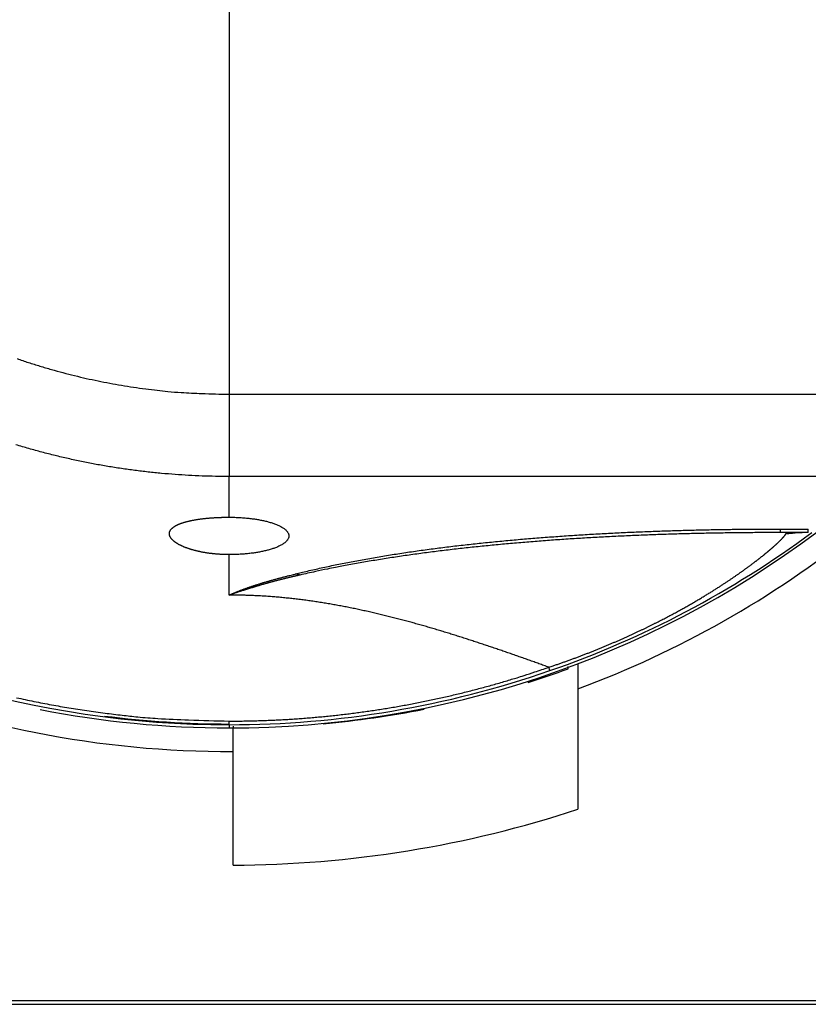
# Model space of a CAD drawing. Extents: x 7 to 871, y 13 to 748.
# Drawn here: x 527 to 547, y 167 to 192 of the extents above; entities that cross this region are included whole.
import ezdxf

# ---------------------------------------------------------------- set-up
doc = ezdxf.new("R2010")
doc.units = 0
doc.linetypes.add('HIDDENNEW0', pattern=[4.5, 1.5, -1.5, 1.5])
doc.layers.add('MUOTOVIIVAT', color=40, linetype='HIDDENNEW0')
doc.layers.add('TANGVIIVATNONDEF', color=3, linetype='HIDDENNEW0')

msp = doc.modelspace()

# ---------------------------------------------------------------- linework, layer by layer
at = {"layer": 'MUOTOVIIVAT', "color": 6, "linetype": 'CONTINUOUS'}
for p, q in [((547.05973, 179.33611), (546.34358, 179.33611)), ((540.93339, 175.86118), (540.93339, 175.92183)), ((532.38289, 174.39731), (532.38289, 174.35349))]:
    msp.add_line(p, q, dxfattribs=at)
at = {"layer": 'MUOTOVIIVAT', "color": 40, "linetype": 'CONTINUOUS'}
for p, q in [((541.18289, 175.99115), (541.18289, 175.35017)), ((541.18289, 175.35017), (541.18289, 172.27858)), ((532.28289, 174.43611), (532.28289, 174.35329)), ((532.38289, 173.75349), (532.38289, 174.35349)), ((532.38289, 170.85347), (532.38289, 173.75349)), ((506.68289, 167.40329), (557.88289, 167.40329))]:
    msp.add_line(p, q, dxfattribs=at)
at = {"layer": 'MUOTOVIIVAT', "color": 7, "linetype": 'CONTINUOUS'}
msp.add_line((513.78289, 167.30329), (551.78289, 167.30329), dxfattribs=at)
at = {"layer": 'MUOTOVIIVAT', "color": 6, "linetype": 'CONTINUOUS'}
for points in [[(532.28288, 178.77408), (532.2498, 178.77423, -0.002068034), (532.21682, 178.77465, -0.002087304), (532.18393, 178.77535, -0.002091652), (532.15115, 178.77631, -0.002080725), (532.11849, 178.77755, -0.002078376), (532.08595, 178.77906, -0.002078685), (532.05355, 178.78083, -0.00208199), (532.0213, 178.78286, -0.002083888), (531.98921, 178.78516, -0.002090115), (531.95729, 178.78771, -0.002096042), (531.92555, 178.79052, -0.00210602), (531.89399, 178.79358, -0.002115615), (531.86263, 178.7969, -0.002129421), (531.83149, 178.80046, -0.002143086), (531.80056, 178.80427, -0.002160949), (531.76986, 178.80832, -0.002178773), (531.73941, 178.81261, -0.002201232), (531.7092, 178.81714, -0.002224115), (531.67925, 178.82191, -0.002250761), (531.64958, 178.82691, -0.002277328), (531.62019, 178.83215, -0.002311218), (531.59108, 178.83761, -0.0023473), (531.56227, 178.84331, -0.002380819), (531.53379, 178.84922, -0.002412972), (531.50567, 178.85535, -0.002445311), (531.47795, 178.86168, -0.002468534), (531.45067, 178.86819, -0.002509188), (531.42383, 178.87489, -0.002547044), (531.39743, 178.88177, -0.00259291), (531.37146, 178.88883, -0.002636621), (531.34596, 178.89606, -0.00269031), (531.3209, 178.90345, -0.002740799), (531.29632, 178.91101, -0.002802), (531.27219, 178.91873, -0.002861044), (531.24855, 178.9266, -0.002931603), (531.22538, 178.93461, -0.00300018), (531.20271, 178.94277, -0.003081363), (531.18051, 178.95107, -0.003161195), (531.15883, 178.9595, -0.003254901), (531.13764, 178.96806, -0.003347924), (531.11697, 178.97675, -0.003456219), (531.09681, 178.98556, -0.003564554), (531.07717, 178.99448, -0.003690384), (531.05806, 179.00351, -0.003817663), (531.03949, 179.01265, -0.003963101), (531.02144, 179.02189, -0.004109895), (531.00396, 179.03123, -0.004282806), (530.98701, 179.04066, -0.004462871), (530.97063, 179.05018, -0.004651099), (530.9548, 179.05977, -0.004835221), (530.93958, 179.06942, -0.005062476), (530.92495, 179.07913, -0.005295388), (530.91092, 179.08889, -0.005564917), (530.89748, 179.0987, -0.005840776), (530.88466, 179.10855, -0.006154829), (530.87242, 179.11844, -0.006475179), (530.86081, 179.12837, -0.006839432), (530.84979, 179.13833, -0.007211822), (530.8394, 179.14831, -0.007632992), (530.82961, 179.15832, -0.008063257), (530.82044, 179.16835, -0.008546514), (530.81188, 179.17839, -0.009038394), (530.80395, 179.18844, -0.009585506), (530.79664, 179.1985, -0.010138303), (530.78995, 179.20857, -0.010743646), (530.78389, 179.21863, -0.011346578), (530.77846, 179.22869, -0.011994731), (530.77365, 179.23874, -0.012628029), (530.76949, 179.24878, -0.013280124), (530.76595, 179.25881, -0.013890983), (530.76306, 179.26881, -0.014510429), (530.7608, 179.27879, -0.015067719), (530.75919, 179.28874, -0.015534873), (530.75821, 179.29865, -0.015926418), (530.7579, 179.30851, -0.016217206), (530.75821, 179.31829, -0.016317238), (530.75917, 179.32801, -0.016367506), (530.76076, 179.33766, -0.016264133), (530.76301, 179.34725, -0.016015857), (530.76587, 179.35679, -0.015721836), (530.76939, 179.36626, -0.015301068), (530.77354, 179.37567, -0.014800668), (530.77834, 179.38501, -0.014222955), (530.78377, 179.39428, -0.013634904), (530.78985, 179.40348, -0.012974333), (530.79655, 179.4126, -0.012354196), (530.80389, 179.42162, -0.011691304), (530.81185, 179.43054, -0.01103741), (530.82043, 179.43936, -0.010386257), (530.82962, 179.44807, -0.009773822), (530.83943, 179.45668, -0.009174271), (530.84983, 179.46518, -0.008630176), (530.86085, 179.47357, -0.008101633), (530.87245, 179.48185, -0.007623391), (530.88466, 179.49002, -0.007162576), (530.89746, 179.49808, -0.006749333), (530.91085, 179.50603, -0.006352151), (530.92482, 179.51386, -0.005996994), (530.93937, 179.52157, -0.005656057), (530.9545, 179.52917, -0.005351872), (530.97021, 179.53664, -0.005059696), (530.98648, 179.544, -0.004799216), (531.00332, 179.55123, -0.004548636), (531.02072, 179.55834, -0.004325284), (531.03869, 179.56533, -0.004109935), (531.0572, 179.57219, -0.003917946), (531.07628, 179.57892, -0.003732318), (531.09589, 179.58553, -0.00356676), (531.11606, 179.592, -0.003406208), (531.13676, 179.59835, -0.003262976), (531.158, 179.60456, -0.003123538), (531.17977, 179.61064, -0.002999057), (531.20208, 179.61658, -0.002877645), (531.2249, 179.62239, -0.002769384), (531.24826, 179.62805, -0.002662765), (531.27213, 179.63358, -0.002567297), (531.29652, 179.63897, -0.002474793), (531.32141, 179.64422, -0.00239301), (531.34683, 179.64932, -0.002308205), (531.37273, 179.65428, -0.002231182), (531.39911, 179.65909, -0.002140426), (531.4259, 179.66374, -0.002047391), (531.45304, 179.66823, -0.001979729), (531.48051, 179.67255, -0.00192226), (531.50833, 179.67671, -0.001865956), (531.53647, 179.6807, -0.001813173), (531.56493, 179.68453, -0.001764089), (531.59369, 179.6882, -0.001717785), (531.62275, 179.6917, -0.00167465), (531.65209, 179.69504, -0.001634454), (531.68172, 179.69821, -0.001596386), (531.7116, 179.70123, -0.0015602), (531.74173, 179.70407, -0.001528214), (531.77211, 179.70676, -0.001499831), (531.80273, 179.70928, -0.001467443), (531.83356, 179.71164, -0.001432126), (531.8646, 179.71384, -0.001419192), (531.89586, 179.71587, -0.001423289), (531.92738, 179.71774, -0.001362164), (531.95893, 179.71945, -0.001255527), (531.99047, 179.72099, -0.001365197), (532.02268, 179.72238, -0.001601891), (532.05583, 179.7236, -0.001203547), (532.08704, 179.72465, -0.000416354), (532.11533, 179.72553, -0.001670059), (532.15191, 179.72628, -0.002826475), (532.20854, 179.72697, -0.001367486), (532.28288, 179.72758, -0.000721545)], [(532.28288, 179.72758), (532.35455, 179.72702, -0.003398876), (532.42496, 179.7255, -0.003599824), (532.49408, 179.72298, -0.003659592), (532.56178, 179.71954, -0.00357407), (532.62777, 179.71521, -0.003566153), (532.692, 179.7101, -0.003564288), (532.75428, 179.70422, -0.003600757), (532.81463, 179.69766, -0.003607892), (532.87288, 179.69044, -0.003642842), (532.92899, 179.68267, -0.003647893), (532.98278, 179.6744, -0.00374139), (533.0347, 179.66562, -0.003755816), (533.08518, 179.65627, -0.00392607), (533.13498, 179.64621, -0.004176462), (533.18469, 179.63527, -0.00435998), (533.23409, 179.62347, -0.004746262), (533.28278, 179.61079, -0.005139266), (533.33062, 179.59725, -0.005563013), (533.37741, 179.58279, -0.006027154), (533.42298, 179.56747, -0.006628654), (533.46703, 179.55123, -0.007291598), (533.5094, 179.53415, -0.008095948), (533.5498, 179.51619, -0.00901885), (533.58807, 179.49742, -0.010149212), (533.62389, 179.47783, -0.011479078), (533.65715, 179.45751, -0.013091678), (533.6875, 179.43647, -0.015029019), (533.71488, 179.41479, -0.017351648), (533.73897, 179.39251, -0.020148924), (533.75972, 179.36972, -0.02338858), (533.77684, 179.34649, -0.02713787), (533.79037, 179.3229, -0.03108504), (533.80004, 179.29903, -0.035030611), (533.80593, 179.27499, -0.038200002), (533.80785, 179.25085, -0.040068939), (533.80593, 179.22671, -0.040068942), (533.80004, 179.20266, -0.038200011), (533.79037, 179.17879, -0.035030624), (533.77684, 179.15521, -0.031085052), (533.75972, 179.13197, -0.027137878), (533.73897, 179.10919, -0.023388592), (533.71488, 179.08691, -0.020148946), (533.6875, 179.06523, -0.017351652), (533.65715, 179.04418, -0.015028991), (533.62389, 179.02386, -0.013091695), (533.58807, 179.00428, -0.011479185), (533.5498, 178.98551, -0.010149182), (533.5094, 178.96755, -0.009018539), (533.46703, 178.95046, -0.00809605), (533.42298, 178.93423, -0.007292588), (533.37741, 178.9189, -0.006628349), (533.33062, 178.90445, -0.006023982), (533.28279, 178.8909, -0.005563986), (533.23409, 178.87822, -0.005149585), (533.18469, 178.86642, -0.00474315), (533.13498, 178.85548, -0.004325934), (533.08521, 178.84543, -0.004186808), (533.0347, 178.83608, -0.004036356), (532.98264, 178.8273, -0.003718178), (532.92899, 178.81902, -0.003400838), (532.87345, 178.81126, -0.003765324), (532.81463, 178.80404, -0.004590002), (532.75204, 178.79744, -0.003272377), (532.692, 178.79159, -0.000799783), (532.63659, 178.78659, -0.004883762), (532.56178, 178.78214, -0.008362751), (532.44217, 178.77796, -0.003843185), (532.28288, 178.77408, -0.001926306)], [(546.48661, 179.30495), (546.48709, 179.30585, -0.048449511), (546.48779, 179.30674, -0.039353882), (546.48871, 179.30763, -0.030954388), (546.48985, 179.30851, -0.024567309), (546.49121, 179.30937, -0.019455859), (546.49279, 179.31023, -0.015749365), (546.4946, 179.31108, -0.012821705), (546.49662, 179.31192, -0.010679903), (546.49887, 179.31275, -0.008943866), (546.50134, 179.31357, -0.007638377), (546.50404, 179.31438, -0.006550009), (546.50695, 179.31518, -0.005710794), (546.51009, 179.31597, -0.004992474), (546.51346, 179.31675, -0.004426314), (546.51704, 179.31752, -0.003930653), (546.52085, 179.31827, -0.003532939), (546.52489, 179.31901, -0.003177932), (546.52915, 179.31974, -0.002888888), (546.53364, 179.32046, -0.002626538), (546.53834, 179.32117, -0.002410391), (546.54328, 179.32186, -0.002211332), (546.54844, 179.32254, -0.002045753), (546.55382, 179.3232, -0.001891272), (546.55943, 179.32385, -0.001761763), (546.56527, 179.32449, -0.001639577), (546.57133, 179.32511, -0.001536548), (546.57763, 179.32572, -0.001438154), (546.58414, 179.32631, -0.001354623), (546.59089, 179.32689, -0.001274634), (546.59785, 179.32745, -0.001206994), (546.60506, 179.328, -0.001139397), (546.61248, 179.32853, -0.001079863), (546.62013, 179.32904, -0.00102057), (546.62801, 179.32954, -0.000967647), (546.63611, 179.33002, -0.000917325), (546.64444, 179.33049, -0.000874043), (546.65299, 179.33093, -0.000832091), (546.66175, 179.33136, -0.000795601), (546.67074, 179.33178, -0.000760166), (546.67994, 179.33217, -0.00072945), (546.68936, 179.33255, -0.000699098), (546.69899, 179.33291, -0.000672516), (546.70885, 179.33325, -0.000647024), (546.71891, 179.33357, -0.000625475), (546.72918, 179.33387, -0.000601614), (546.73966, 179.33416, -0.000578988), (546.75035, 179.33442, -0.000561066), (546.76124, 179.33467, -0.000548487), (546.77234, 179.3349, -0.000512879), (546.78356, 179.33511, -0.000463753), (546.79486, 179.3353, -0.000495858), (546.8065, 179.33547, -0.000573679), (546.81856, 179.33561, -0.000424703), (546.82996, 179.33574, -0.000143312), (546.84034, 179.33585, -0.000585341), (546.85384, 179.33594, -0.000986326), (546.87483, 179.33602, -0.000473836), (546.90243, 179.33608, -0.00024835)], [(546.78426, 179.33512), (546.77435, 179.33339, -0.001248647), (546.76443, 179.3317, -0.00125061), (546.75451, 179.33007, -0.001250975), (546.74459, 179.32848, -0.001249643), (546.73466, 179.32695, -0.001249003), (546.72474, 179.32546, -0.001248431), (546.7148, 179.32403, -0.001247979), (546.70487, 179.32265, -0.001247121), (546.69494, 179.32132, -0.001246676), (546.685, 179.32004, -0.001246052), (546.67506, 179.31881, -0.001245285), (546.66513, 179.31763, -0.00124381), (546.65519, 179.3165, -0.001244129), (546.64525, 179.31542, -0.001245428), (546.63531, 179.31439, -0.001241809), (546.62538, 179.31341, -0.00123343), (546.61545, 179.31249, -0.001243365), (546.60551, 179.31161, -0.001267266), (546.59557, 179.31078, -0.001231104), (546.58566, 179.31, -0.001149486), (546.57581, 179.30927, -0.001266625), (546.56581, 179.30859, -0.001506585), (546.55558, 179.30795, -0.001145558), (546.54598, 179.30739, -0.000398538), (546.5373, 179.30689, -0.001609549), (546.52617, 179.30638, -0.002765683), (546.50904, 179.30572, -0.001355152), (546.48661, 179.30495, -0.000719612)], [(546.60102, 179.3277), (546.60482, 179.32774, 0.00051719), (546.60863, 179.32779, 0.000516841), (546.61244, 179.32784, 0.0005168), (546.61624, 179.3279, 0.000517134), (546.62005, 179.32797, 0.000517327), (546.62386, 179.32805, 0.000517489), (546.62766, 179.32814, 0.000517609), (546.63147, 179.32823, 0.000517786), (546.63528, 179.32833, 0.000517956), (546.63909, 179.32844, 0.000518216), (546.6429, 179.32856, 0.000518246), (546.64671, 179.32868, 0.000518162), (546.65052, 179.32882, 0.000518667), (546.65433, 179.32896, 0.000519776), (546.65814, 179.32911, 0.000518608), (546.66195, 179.32927, 0.000515607), (546.66576, 179.32943, 0.000520222), (546.66958, 179.3296, 0.000530972), (546.6734, 179.32979, 0.000515967), (546.6772, 179.32997, 0.000481851), (546.68099, 179.33017, 0.000532079), (546.68483, 179.33038, 0.000634627), (546.68876, 179.3306, 0.000481604), (546.69246, 179.33081, 0.000164878), (546.69579, 179.33101, 0.000679964), (546.70008, 179.33128, 0.001170607), (546.70669, 179.33172, 0.000572176), (546.71534, 179.33231, 0.000303081)]]:
    msp.add_lwpolyline(points, format="xyb", dxfattribs=at)
for centre, start, end in [((532.28289, 199.43611), 70.886813, 270), ((532.28289, 199.43611), 289.11325, 306.49397), ((532.28289, 199.43611), 270, 289.11325), ((532.38289, 199.35349), 287.52479, 290), ((532.38289, 199.35349), 275.27003, 281.23865)]:
    msp.add_arc(centre, 25, start, end, dxfattribs=at)
at = {"layer": 'MUOTOVIIVAT', "color": 30, "linetype": 'CONTINUOUS'}
msp.add_arc((532.28289, 199.35329), 25, 270, 306.848, dxfattribs=at)
at = {"layer": 'MUOTOVIIVAT', "color": 40, "linetype": 'CONTINUOUS'}
for radius, start, end in [(25.6, 290.34403, 308.69172), (25, 258.88367, 270), (28.5, 270.20104, 288.19673)]:
    msp.add_arc((532.28289, 199.35329), radius, start, end, dxfattribs=at)
at = {"layer": 'MUOTOVIIVAT', "color": 1, "linetype": 'CONTINUOUS'}
msp.add_arc((532.28289, 199.35329), 24.9, 262.65859, 270, dxfattribs=at)
at = {"layer": 'TANGVIIVATNONDEF', "color": 6, "linetype": 'CONTINUOUS'}
for p, q in [((532.28289, 193.21111), (532.28289, 182.86432)), ((532.28289, 182.86432), (606.41689, 182.86432)), ((532.28289, 182.86432), (532.28289, 180.76582)), ((551.95991, 180.76582), (532.28289, 180.76582)), ((532.28289, 179.72757), (532.28289, 180.76582)), ((546.34358, 179.42721), (547.05973, 179.42721)), ((546.34358, 179.42721), (546.34358, 179.33611)), ((547.05973, 179.33611), (547.05973, 179.42721)), ((532.28289, 177.74373), (532.28289, 178.77412)), ((540.4688, 175.81428), (540.43897, 175.90036)), ((532.28289, 174.43611), (532.28289, 174.52721))]:
    msp.add_line(p, q, dxfattribs=at)
for points in [[(526.87259, 183.77237, 0.004592035), (527.16289, 183.67515, 0.004591721), (527.45494, 183.5832, 0.004598494), (527.74869, 183.49676, 0.004587095), (528.04388, 183.41565, 0.004560451), (528.34044, 183.34011, 0.004602441), (528.63863, 183.26995, 0.004700488), (528.93857, 183.20542, 0.004572454), (529.2384, 183.14634, 0.004276181), (529.53748, 183.09299, 0.004713197), (529.84237, 183.04502, 0.005603683), (530.15532, 183.00263, 0.004253981), (530.44969, 182.96609, 0.001465147), (530.71625, 182.93579, 0.005986327), (531.05946, 182.9096, 0.010315849), (531.58894, 182.88573, 0.005047432), (532.28288, 182.86433, 0.002672528)], [(532.28288, 180.76583), (531.938, 180.76909, -0.004593976), (531.59331, 180.77859, -0.004598502), (531.24877, 180.7946, -0.004594669), (530.90453, 180.81684, -0.004588749), (530.56076, 180.84555, -0.004586821), (530.21755, 180.88047, -0.004586861), (529.87504, 180.92185, -0.004588109), (529.53333, 180.96941, -0.004591414), (529.19258, 181.0234, -0.004596838), (528.85287, 181.08356, -0.004605651), (528.51438, 181.15012, -0.004607733), (528.17716, 181.22281, -0.004603312), (527.84138, 181.30185, -0.004599004), (527.50709, 181.38696, -0.004593573), (527.17447, 181.47835, -0.004590694), (526.84357, 181.57573, -0.004589595)], [(533.98823, 178.28153), (534.15707, 178.3236, -0.002054639), (534.32815, 178.36478, -0.0020227), (534.50159, 178.40502, -0.001962701), (534.67723, 178.44437, -0.001878936), (534.85506, 178.48281, -0.001808987), (535.03495, 178.52037, -0.001747107), (535.21692, 178.55703, -0.001688526), (535.40083, 178.59284, -0.001629854), (535.58668, 178.62775, -0.001576436), (535.77435, 178.66182, -0.001524369), (535.96383, 178.69502, -0.001476625), (536.155, 178.72738, -0.001429468), (536.34787, 178.75889, -0.001386447), (536.54229, 178.78958, -0.001343845), (536.73828, 178.81943, -0.001305066), (536.93571, 178.84847, -0.001266451), (537.13457, 178.87669, -0.00123142), (537.33475, 178.90411, -0.001196366), (537.53623, 178.93073, -0.001164678), (537.7389, 178.95656, -0.001132805), (537.94276, 178.9816, -0.001104103), (538.14767, 179.00587, -0.001075075), (538.35364, 179.02936, -0.001049063), (538.56055, 179.05211, -0.001022636), (538.76838, 179.07408, -0.000999001), (538.97703, 179.09532, -0.000974743), (539.18647, 179.1158, -0.000953481), (539.39661, 179.13557, -0.000932012), (539.6074, 179.15459, -0.0009119), (539.81878, 179.1729, -0.000889373), (540.03074, 179.1905, -0.000871188), (540.24326, 179.20742, -0.000853707), (540.45637, 179.22364, -0.000839361), (540.67001, 179.2392, -0.000826193), (540.88419, 179.25407, -0.000813852), (541.09885, 179.26829, -0.000800334), (541.314, 179.28184, -0.000788225), (541.5296, 179.29474, -0.000775544), (541.74564, 179.307, -0.000764159), (541.96209, 179.31862, -0.000752097), (542.17893, 179.3296, -0.000741059), (542.39613, 179.33997, -0.000729125), (542.61368, 179.34971, -0.000719209), (542.83156, 179.35885, -0.000709247), (543.04977, 179.36737, -0.000697749), (543.26819, 179.3753, -0.000683315), (543.4868, 179.38263, -0.000679319), (543.70586, 179.38939, -0.000681664), (543.92547, 179.39556, -0.000654634), (544.14437, 179.40117, -0.000605012), (544.36214, 179.40619, -0.000655184), (544.58357, 179.41068, -0.000763131), (544.8103, 179.41462, -0.000578195), (545.02326, 179.41799, -0.000211723), (545.21585, 179.42076, -0.000788973), (545.46327, 179.42314, -0.001322734), (545.8444, 179.42528, -0.000644564), (546.34355, 179.42719, -0.000343322)], [(546.34355, 179.33608), (546.12806, 179.33585, 0.000559541), (545.91252, 179.33514, 0.000556025), (545.69694, 179.33394, 0.000559014), (545.48134, 179.33225, 0.000569552), (545.26573, 179.33006, 0.000577477), (545.05014, 179.32738, 0.000584774), (544.83459, 179.32418, 0.000591803), (544.6191, 179.32047, 0.000600318), (544.40368, 179.31623, 0.000607967), (544.18836, 179.31147, 0.000616574), (543.97315, 179.30617, 0.000624473), (543.75807, 179.30034, 0.000633482), (543.54315, 179.29394, 0.000641746), (543.3284, 179.28701, 0.0006511), (543.11385, 179.2795, 0.000659721), (542.8995, 179.27144, 0.000669456), (542.68539, 179.2628, 0.00067846), (542.47152, 179.25359, 0.000688593), (542.25792, 179.24378, 0.000697997), (542.04461, 179.23339, 0.000708541), (541.83161, 179.22239, 0.000718376), (541.61893, 179.21081, 0.000729384), (541.40661, 179.19859, 0.000739633), (541.19464, 179.18578, 0.000751015), (540.98307, 179.17233, 0.000761852), (540.77189, 179.15826, 0.000774066), (540.56114, 179.14355, 0.000784943), (540.35082, 179.1282, 0.00079635), (540.14098, 179.1122, 0.000809504), (539.93161, 179.09555, 0.000826526), (539.72272, 179.07822, 0.000843671), (539.51433, 179.06023, 0.000864473), (539.3065, 179.04154, 0.000882189), (539.09926, 179.02216, 0.000900139), (538.89268, 179.00207, 0.000918007), (538.68679, 178.98128, 0.000938604), (538.48167, 178.95977, 0.000958408), (538.27734, 178.93755, 0.000980407), (538.07387, 178.91459, 0.001001989), (537.87129, 178.8909, 0.001026149), (537.66969, 178.86647, 0.001049401), (537.46907, 178.84129, 0.001074803), (537.26953, 178.81535, 0.001101284), (537.07106, 178.78866, 0.001131856), (536.87376, 178.76118, 0.001156719), (536.67768, 178.73296, 0.00117945), (536.48295, 178.70395, 0.001221211), (536.28933, 178.67412, 0.001282708), (536.09682, 178.64343, 0.001277005), (535.9064, 178.61211, 0.001219242), (535.71852, 178.5802, 0.00139103), (535.52931, 178.54686, 0.001726168), (535.33758, 178.51175, 0.001334335), (535.15846, 178.47832, 0.00042697), (534.99727, 178.44769, 0.001982515), (534.79424, 178.40644, 0.003621968), (534.48681, 178.3404, 0.001831094), (534.08735, 178.25243, 0.000978257)], [(540.43897, 175.90032), (540.52626, 175.92972, 0.001054144), (540.61331, 175.95944, 0.001060688), (540.70011, 175.98951, 0.001060059), (540.78664, 176.01988, 0.00105271), (540.87286, 176.05056, 0.001049735), (540.95873, 176.08152, 0.001048444), (541.04422, 176.11276, 0.001048729), (541.12932, 176.14425, 0.001048736), (541.21396, 176.17599, 0.001051339), (541.29814, 176.20795, 0.001054605), (541.38182, 176.24014, 0.001058782), (541.46496, 176.27253, 0.001061856), (541.54753, 176.3051, 0.001060274), (541.62951, 176.33784, 0.001049751), (541.71084, 176.37072, 0.001044237), (541.79152, 176.40373, 0.001037977), (541.8715, 176.43684, 0.00103525), (541.95076, 176.47004, 0.001030468), (542.02925, 176.5033, 0.001030567), (542.10696, 176.53661, 0.001030091), (542.18384, 176.56995, 0.001029115), (542.25986, 176.60328, 0.001021525), (542.33496, 176.63658, 0.001017106), (542.40917, 176.66984, 0.001006105), (542.48244, 176.70304, 0.001000075), (542.55481, 176.73618, 0.000990432), (542.62624, 176.76924, 0.000985065), (542.69676, 176.8022, 0.000975104), (542.76633, 176.83507, 0.000969717), (542.83498, 176.86781, 0.00095992), (542.90267, 176.90043, 0.000954713), (542.96943, 176.93291, 0.000944944), (543.03523, 176.96523, 0.000939852), (543.1001, 176.9974, 0.000930107), (543.16398, 177.02938, 0.000925196), (543.22693, 177.06117, 0.000915622), (543.28889, 177.09276, 0.000910678), (543.3499, 177.12414, 0.000900579), (543.40992, 177.15529, 0.000896483), (543.46897, 177.18621, 0.000888741), (543.52703, 177.21687, 0.000881824), (543.58412, 177.24727, 0.00086437), (543.64022, 177.2774, 0.000849736), (543.69539, 177.30727, 0.000823852), (543.74963, 177.33686, 0.00081658), (543.80299, 177.3662, 0.000819475), (543.85543, 177.39527, 0.000822236), (543.90702, 177.42408, 0.000816657), (543.95772, 177.45261, 0.000815722), (544.00758, 177.48089, 0.000810854), (544.05659, 177.5089, 0.000809438), (544.10478, 177.53665, 0.000802659), (544.15215, 177.56412, 0.000799736), (544.19873, 177.59134, 0.000791572), (544.2445, 177.61828, 0.000787232), (544.28951, 177.64497, 0.000777345), (544.33374, 177.67138, 0.000771377), (544.37724, 177.69753, 0.000759683), (544.41998, 177.72341, 0.0007519), (544.46201, 177.74903, 0.000738096), (544.50332, 177.77437, 0.00072847), (544.54394, 177.79945, 0.000712846), (544.58386, 177.82426, 0.00070058), (544.62311, 177.84881, 0.000681093), (544.66169, 177.87308, 0.000668405), (544.69964, 177.8971, 0.000652195), (544.73694, 177.92084, 0.000649779), (544.77364, 177.94433, 0.000654527), (544.80972, 177.96756, 0.000658125), (544.84521, 177.99055, 0.000654741), (544.8801, 178.01328, 0.000655135), (544.91442, 178.03576, 0.000652653), (544.94816, 178.05799, 0.000652776), (544.98135, 178.07999, 0.000648789), (545.01397, 178.10173, 0.000647774), (545.04607, 178.12323, 0.000642759), (545.07761, 178.14449, 0.000640676), (545.10864, 178.16552, 0.000634345), (545.13914, 178.1863, 0.000631052), (545.16915, 178.20686, 0.000623404), (545.19864, 178.22717, 0.000618668), (545.22765, 178.24726, 0.000609194), (545.25618, 178.26712, 0.000603343), (545.28424, 178.28674, 0.000593399), (545.31182, 178.30614, 0.000584374), (545.33897, 178.32532, 0.000567711), (545.36566, 178.34427, 0.00056491), (545.39192, 178.36301, 0.000570313), (545.41773, 178.38152, 0.000577264), (545.44313, 178.39981, 0.000581678), (545.4681, 178.41789, 0.000586078), (545.49266, 178.43576, 0.000585362), (545.51679, 178.45341, 0.000587714), (545.54053, 178.47085, 0.000587668), (545.56386, 178.48808, 0.000589956), (545.5868, 178.50511, 0.00058897), (545.60935, 178.52193, 0.000590585), (545.63151, 178.53854, 0.000588988), (545.65329, 178.55495, 0.000589992), (545.6747, 178.57115, 0.000587587), (545.69574, 178.58716, 0.000587867), (545.71642, 178.60296, 0.000584617), (545.73673, 178.61857, 0.000584053), (545.7567, 178.63398, 0.000579742), (545.77631, 178.6492, 0.000578371), (545.79559, 178.66422, 0.000573346), (545.81453, 178.67905, 0.000570479), (545.83314, 178.69369, 0.000562764), (545.85142, 178.70814, 0.000564264), (545.86938, 178.7224, 0.000569818), (545.88702, 178.73648, 0.000576863), (545.90435, 178.75037, 0.000580862), (545.92136, 178.76407, 0.000587216), (545.93807, 178.7776, 0.000591018), (545.95446, 178.79094, 0.000597352), (545.97056, 178.8041, 0.00060111), (545.98636, 178.81707, 0.000607469), (546.00186, 178.82987, 0.000611107), (546.01706, 178.84249, 0.000617455), (546.03199, 178.85493, 0.000620967), (546.04661, 178.86719, 0.000627269), (546.06096, 178.87928, 0.000630574), (546.07503, 178.8912, 0.000636854), (546.08882, 178.90294, 0.000640096), (546.10233, 178.9145, 0.000646087), (546.11558, 178.9259, 0.000648463), (546.12856, 178.93712, 0.000655088), (546.14127, 178.94818, 0.000659687), (546.15372, 178.95906, 0.000662899), (546.16592, 178.96978, 0.000656639), (546.17786, 178.98033, 0.000656701), (546.18955, 178.99072, 0.000654989), (546.201, 179.00094, 0.000666249), (546.2122, 179.011, 0.00068596), (546.22316, 179.0209, 0.00070605), (546.23387, 179.03063, 0.000722148), (546.24435, 179.0402, 0.000742221), (546.25459, 179.04961, 0.000761504), (546.26458, 179.05886, 0.000784176), (546.27435, 179.06795, 0.00080516), (546.28387, 179.07687, 0.000830116), (546.29317, 179.08564, 0.00085359), (546.30222, 179.09425, 0.000881373), (546.31105, 179.1027, 0.000907596), (546.31965, 179.11099, 0.000938612), (546.32802, 179.11912, 0.000968082), (546.33617, 179.12709, 0.00100289), (546.34409, 179.13491, 0.001036163), (546.35178, 179.14257, 0.001075425), (546.35925, 179.15008, 0.001113197), (546.3665, 179.15743, 0.001157733), (546.37353, 179.16462, 0.001200861), (546.38034, 179.17166, 0.001251684), (546.38694, 179.17855, 0.001301231), (546.39331, 179.18528, 0.001359618), (546.39948, 179.19186, 0.001416951), (546.40543, 179.19828, 0.001484478), (546.41117, 179.20455, 0.001551219), (546.41669, 179.21067, 0.001630049), (546.42201, 179.21664, 0.001708749), (546.42712, 179.22246, 0.001801078), (546.43203, 179.22813, 0.001893198), (546.43673, 179.23365, 0.002004313), (546.44123, 179.23902, 0.00211919), (546.44552, 179.24423, 0.002246433), (546.44961, 179.2493, 0.002367241), (546.4535, 179.25422, 0.002545511), (546.4572, 179.259, 0.002764011), (546.4607, 179.26363, 0.002889462), (546.46401, 179.26811, 0.002891466), (546.4671, 179.27242, 0.003409905), (546.47003, 179.27663, 0.004390557), (546.47281, 179.28077, 0.003704055), (546.4753, 179.28457, 0.001427671), (546.47746, 179.28794, 0.005688285), (546.47981, 179.29194, 0.011664569), (546.48289, 179.29768, 0.006855631), (546.48661, 179.30495, 0.003994755)], [(532.28288, 177.74192), (532.31093, 177.75434, -0.001403946), (532.33924, 177.7667, -0.001384163), (532.36783, 177.77898, -0.001363916), (532.3967, 177.79121, -0.001344811), (532.42584, 177.80336, -0.001325259), (532.45525, 177.81544, -0.001306812), (532.48493, 177.82746, -0.001287934), (532.51489, 177.8394, -0.001270125), (532.54513, 177.85128, -0.001251899), (532.57563, 177.8631, -0.001234705), (532.60641, 177.87484, -0.001217113), (532.63746, 177.88651, -0.001200519), (532.66879, 177.89812, -0.001183531), (532.70039, 177.90966, -0.001167499), (532.73227, 177.92113, -0.00115112), (532.76441, 177.93253, -0.001135695), (532.79683, 177.94386, -0.001119815), (532.82953, 177.95513, -0.00110473), (532.8625, 177.96632, -0.00108966), (532.89573, 177.97745, -0.001075836), (532.92925, 177.98851, -0.001060303), (532.96304, 177.99951, -0.001044158), (532.9971, 178.01043, -0.001032893), (533.03144, 178.02129, -0.001027905), (533.06605, 178.03207, -0.000973049), (533.10089, 178.04279, -0.000863219), (533.13592, 178.05344, -0.000815708), (533.17113, 178.06402, -0.000816979), (533.20654, 178.07453, -0.000812158), (533.24213, 178.08497, -0.000802785), (533.27792, 178.09535, -0.000795711), (533.31388, 178.10565, -0.000791438), (533.35004, 178.11588, -0.000782103), (533.38639, 178.12604, -0.000767583), (533.42293, 178.13614, -0.000770921), (533.45965, 178.14616, -0.000795569), (533.49655, 178.1561, -0.000734644), (533.53366, 178.166, -0.00057429), (533.57095, 178.17586, -0.000472396), (533.60822, 178.18565, -0.000411865), (533.64537, 178.19534, -0.000442275), (533.68326, 178.20514, -0.000532927), (533.72218, 178.21513, -0.000404156), (533.75878, 178.22448, -0.00013787), (533.79194, 178.23291, -0.000563198), (533.83479, 178.24365, -0.000959835), (533.90113, 178.26008, -0.000465022), (533.98823, 178.28153, -0.000245334)], [(534.08735, 178.25243), (534.05896, 178.24597, 0.000297282), (534.03063, 178.23949, 0.000295942), (534.00237, 178.23298, 0.000299585), (533.97417, 178.22646, 0.000308827), (533.94604, 178.21992, 0.000316114), (533.91797, 178.21335, 0.000322842), (533.88998, 178.20676, 0.00032939), (533.86205, 178.20015, 0.00033696), (533.8342, 178.19351, 0.0003439), (533.80642, 178.18685, 0.000351465), (533.77871, 178.18017, 0.000358519), (533.75107, 178.17346, 0.000366306), (533.72352, 178.16673, 0.000373556), (533.69604, 178.15997, 0.000381519), (533.66863, 178.15318, 0.000388955), (533.64131, 178.14637, 0.000397118), (533.61407, 178.13954, 0.000404756), (533.5869, 178.13267, 0.000413125), (533.55983, 178.12578, 0.000420974), (533.53283, 178.11886, 0.00042956), (533.50592, 178.11191, 0.000437632), (533.4791, 178.10494, 0.000446447), (533.45236, 178.09793, 0.00045475), (533.42572, 178.0909, 0.000463801), (533.39916, 178.08383, 0.000472356), (533.37269, 178.07674, 0.00048168), (533.34632, 178.06961, 0.000490465), (533.32004, 178.06246, 0.000499969), (533.29385, 178.05527, 0.000509134), (533.26776, 178.04805, 0.000519264), (533.24177, 178.0408, 0.000528267), (533.21587, 178.03351, 0.000537258), (533.19008, 178.0262, 0.00054839), (533.16438, 178.01885, 0.00056358), (533.13879, 178.01146, 0.000564562), (533.11329, 178.00404, 0.000548949), (533.08786, 177.99658, 0.000520335), (533.06245, 177.98908, 0.000469726), (533.03703, 177.98152, 0.000425414), (533.01156, 177.9739, 0.000376972), (532.986, 177.96621, 0.000332467), (532.96031, 177.95845, 0.000281992), (532.93446, 177.95061, 0.00023387), (532.9084, 177.94269, 0.000177237), (532.88209, 177.93467, 0.000147945), (532.85558, 177.92657, 0.000140261), (532.82895, 177.91842, 0.000141913), (532.80231, 177.91025, 0.000154151), (532.77575, 177.90208, 0.000165351), (532.74938, 177.89396, 0.000178108), (532.7233, 177.8859, 0.000191396), (532.69761, 177.87794, 0.000207981), (532.67243, 177.87011, 0.000235246), (532.64774, 177.86241, 0.000275824), (532.62353, 177.85483, 0.000314937), (532.59974, 177.84734, 0.000357702), (532.57634, 177.83994, 0.000404704), (532.55323, 177.83258, 0.000462037), (532.53035, 177.82525, 0.000483617), (532.50779, 177.81797, 0.000479441), (532.48554, 177.81074, 0.000578743), (532.46304, 177.80336, 0.000754282), (532.44007, 177.79576, 0.000576097), (532.41857, 177.78861, 0.000156554), (532.39919, 177.78213, 0.000896556), (532.37399, 177.77355, 0.001600674), (532.33467, 177.75995, 0.000764922), (532.28288, 177.74192, 0.000396094)], [(534.08735, 178.25243), (534.08405, 178.25321, -0.000888158), (534.08076, 178.25401, -0.000886203), (534.07746, 178.25483, -0.000884237), (534.07416, 178.25565, -0.000882464), (534.07086, 178.25649, -0.000880571), (534.06756, 178.25734, -0.000878735), (534.06426, 178.25821, -0.000876787), (534.06096, 178.25908, -0.000874908), (534.05766, 178.25997, -0.000873016), (534.05435, 178.26087, -0.000871279), (534.05105, 178.26179, -0.000869149), (534.04775, 178.26271, -0.000866829), (534.04444, 178.26365, -0.00086548), (534.04114, 178.26461, -0.000865127), (534.03783, 178.26557, -0.000860998), (534.03453, 178.26655, -0.000853865), (534.03122, 178.26754, -0.000859278), (534.02792, 178.26854, -0.000874694), (534.0246, 178.26956, -0.00084785), (534.0213, 178.27058, -0.000789998), (534.01802, 178.27161, -0.000869901), (534.01469, 178.27267, -0.001034155), (534.01128, 178.27377, -0.000783), (534.00808, 178.27481, -0.000268713), (534.00518, 178.27576, -0.001101156), (534.00146, 178.277, -0.001886028), (533.99573, 178.27896, -0.000918596), (533.98823, 178.28153, -0.000485948)], [(540.43897, 175.90032), (540.37627, 175.92305, 0.000190272), (540.31352, 175.94574, 0.00018697), (540.2507, 175.96841, 0.000189724), (540.18783, 175.99103, 0.000199297), (540.12491, 176.01362, 0.000206283), (540.06192, 176.03618, 0.000212558), (539.99887, 176.05869, 0.000218433), (539.93576, 176.08116, 0.000225502), (539.87259, 176.10359, 0.000231617), (539.80936, 176.12597, 0.000238442), (539.74606, 176.1483, 0.000244454), (539.68269, 176.17059, 0.000251298), (539.61926, 176.19283, 0.000257292), (539.55577, 176.21502, 0.000264086), (539.4922, 176.23715, 0.000270041), (539.42857, 176.25923, 0.000276802), (539.36486, 176.28125, 0.00028272), (539.30109, 176.30322, 0.000289442), (539.23725, 176.32513, 0.000295323), (539.17333, 176.34697, 0.000302008), (539.10933, 176.36875, 0.000307848), (539.04527, 176.39047, 0.000314486), (538.98113, 176.41213, 0.000320295), (538.91691, 176.43371, 0.000326918), (538.85261, 176.45523, 0.000332651), (538.78824, 176.47668, 0.000339126), (538.72378, 176.49805, 0.000344956), (538.65925, 176.51936, 0.000351807), (538.59464, 176.54058, 0.000357045), (538.52994, 176.56173, 0.000362199), (538.46516, 176.5828, 0.000370697), (538.40029, 176.60379, 0.000384886), (538.33534, 176.6247, 0.000395618), (538.2703, 176.64552, 0.000405864), (538.20518, 176.66624, 0.000414256), (538.13996, 176.68688, 0.000423169), (538.07465, 176.70742, 0.000432016), (538.00925, 176.72787, 0.000443311), (537.94376, 176.74821, 0.000448511), (537.87817, 176.76845, 0.000449162), (537.81248, 176.7886, 0.00045452), (537.74669, 176.80864, 0.000466271), (537.6808, 176.82857, 0.000477433), (537.61481, 176.8484, 0.000491177), (537.54871, 176.86811, 0.000502962), (537.48252, 176.88771, 0.000516121), (537.41621, 176.90719, 0.000527672), (537.3498, 176.92654, 0.000540903), (537.28329, 176.94576, 0.000552436), (537.21667, 176.96486, 0.000565571), (537.14994, 176.98382, 0.000577031), (537.08311, 177.00264, 0.000590112), (537.01617, 177.02131, 0.000601512), (536.94912, 177.03984, 0.000614526), (536.88196, 177.05822, 0.00062586), (536.81469, 177.07645, 0.000638809), (536.7473, 177.09452, 0.000650077), (536.67981, 177.11243, 0.000662957), (536.61221, 177.13017, 0.000674157), (536.54449, 177.14775, 0.000686967), (536.47666, 177.16515, 0.000698096), (536.40871, 177.18238, 0.000710834), (536.34065, 177.19943, 0.000721888), (536.27248, 177.2163, 0.000734549), (536.20419, 177.23297, 0.000745527), (536.13578, 177.24946, 0.000758112), (536.06726, 177.26576, 0.000769005), (535.99862, 177.28186, 0.000781495), (535.92985, 177.29775, 0.000792319), (535.86097, 177.31344, 0.000804772), (535.79197, 177.32892, 0.000815441), (535.72285, 177.34419, 0.000827604), (535.65361, 177.35924, 0.000838439), (535.58425, 177.37407, 0.000851288), (535.51476, 177.38868, 0.000861), (535.44515, 177.40306, 0.00087066), (535.37542, 177.41721, 0.000885748), (535.30556, 177.43112, 0.000910715), (535.23558, 177.44479, 0.000927939), (535.16547, 177.45821, 0.000942582), (535.09524, 177.47138, 0.00095446), (535.02489, 177.48429, 0.000967265), (534.95442, 177.49693, 0.000978579), (534.88383, 177.50931, 0.000991943), (534.81313, 177.52141, 0.00100349), (534.74232, 177.53324, 0.001016807), (534.67139, 177.54478, 0.001028381), (534.60035, 177.55605, 0.001041797), (534.5292, 177.56702, 0.001053459), (534.45795, 177.5777, 0.001066963), (534.38659, 177.58808, 0.001078659), (534.31513, 177.59816, 0.001092145), (534.24356, 177.60792, 0.001104027), (534.1719, 177.61738, 0.00111794), (534.10014, 177.62652, 0.001129412), (534.02828, 177.63534, 0.001141982), (533.95633, 177.64383, 0.00115536), (533.88428, 177.65199, 0.001173512), (533.81214, 177.65982, 0.001186718), (533.73992, 177.66731, 0.001199003), (533.6676, 177.67444, 0.001205078), (533.5952, 177.68124, 0.00120727), (533.52273, 177.68769, 0.001211651), (533.45018, 177.69379, 0.001219433), (533.37755, 177.69953, 0.001220852), (533.30487, 177.70492, 0.001218355), (533.23216, 177.70995, 0.001233964), (533.15933, 177.71463, 0.001265595), (533.08632, 177.71894, 0.001233662), (533.01357, 177.72289, 0.001155326), (532.94121, 177.72646, 0.001283662), (532.86764, 177.72969, 0.001543089), (532.79232, 177.73254, 0.001171085), (532.72157, 177.73501, 0.000390508), (532.6576, 177.73705, 0.001672768), (532.5754, 177.73883, 0.00290751), (532.44875, 177.74045, 0.00142312), (532.28288, 177.74192, 0.000752346)], [(532.28288, 174.52723), (532.44902, 174.52779, 0.00166103), (532.61516, 174.52945, 0.001661385), (532.78129, 174.53223, 0.001660946), (532.9474, 174.5361, 0.001659956), (533.11349, 174.5411, 0.001659314), (533.27955, 174.54719, 0.001658806), (533.44556, 174.55441, 0.001658382), (533.61153, 174.56271, 0.001657985), (533.77744, 174.57214, 0.001657704), (533.94329, 174.58265, 0.001657489), (534.10907, 174.59429, 0.001657362), (534.27477, 174.60702, 0.001657317), (534.44039, 174.62087, 0.001657345), (534.60591, 174.6358, 0.001657471), (534.77133, 174.65186, 0.001657652), (534.93665, 174.66899, 0.001657951), (535.10184, 174.68725, 0.001658284), (535.26692, 174.70659, 0.001658749), (535.43186, 174.72706, 0.001659241), (535.59666, 174.7486, 0.001659894), (535.76132, 174.77126, 0.001660515), (535.92582, 174.795, 0.00166127), (536.09016, 174.81986, 0.001662132), (536.25433, 174.8458, 0.001663324), (536.41833, 174.87286, 0.001663853), (536.58214, 174.90099, 0.001663854), (536.74575, 174.93024, 0.001663274), (536.90917, 174.96056, 0.001661974), (537.07238, 174.99199, 0.001661171), (537.23538, 175.02449, 0.001660622), (537.39815, 175.0581, 0.001659638), (537.5607, 175.09277, 0.001658101), (537.723, 175.12855, 0.001658754), (537.88508, 175.16538, 0.001661205), (538.04691, 175.20333, 0.001656717), (538.20845, 175.24231, 0.00164629), (538.36966, 175.28237, 0.001660325), (538.53076, 175.32354, 0.001693784), (538.69181, 175.36588, 0.001645643), (538.85194, 175.40905, 0.001536621), (539.01084, 175.453, 0.001696008), (539.17195, 175.49883, 0.002021973), (539.33645, 175.54701, 0.001535033), (539.49071, 175.59287, 0.000526667), (539.63003, 175.63485, 0.002165809), (539.80818, 175.69114, 0.003729528), (540.08156, 175.78091, 0.001824011), (540.43897, 175.90032, 0.000966458)], [(526.85833, 175.12505, 0.004656252), (527.30508, 175.03004, 0.004516963), (527.75161, 174.94305, 0.004213486), (528.19697, 174.86447, 0.004643093), (528.65092, 174.79379, 0.005529647), (529.1168, 174.73129, 0.00419889), (529.55497, 174.67741, 0.001440561), (529.95173, 174.63272, 0.005920038), (530.4625, 174.59408, 0.010218448), (531.25036, 174.55883, 0.005001689), (532.28288, 174.52723, 0.002647834)]]:
    msp.add_lwpolyline(points, format="xyb", dxfattribs=at)
at = {"layer": 'TANGVIIVATNONDEF', "color": 40, "linetype": 'CONTINUOUS'}
msp.add_arc((532.28289, 199.35329), 25.6, 180, 270.22918, dxfattribs=at)

doc.saveas('drawing.dxf')
